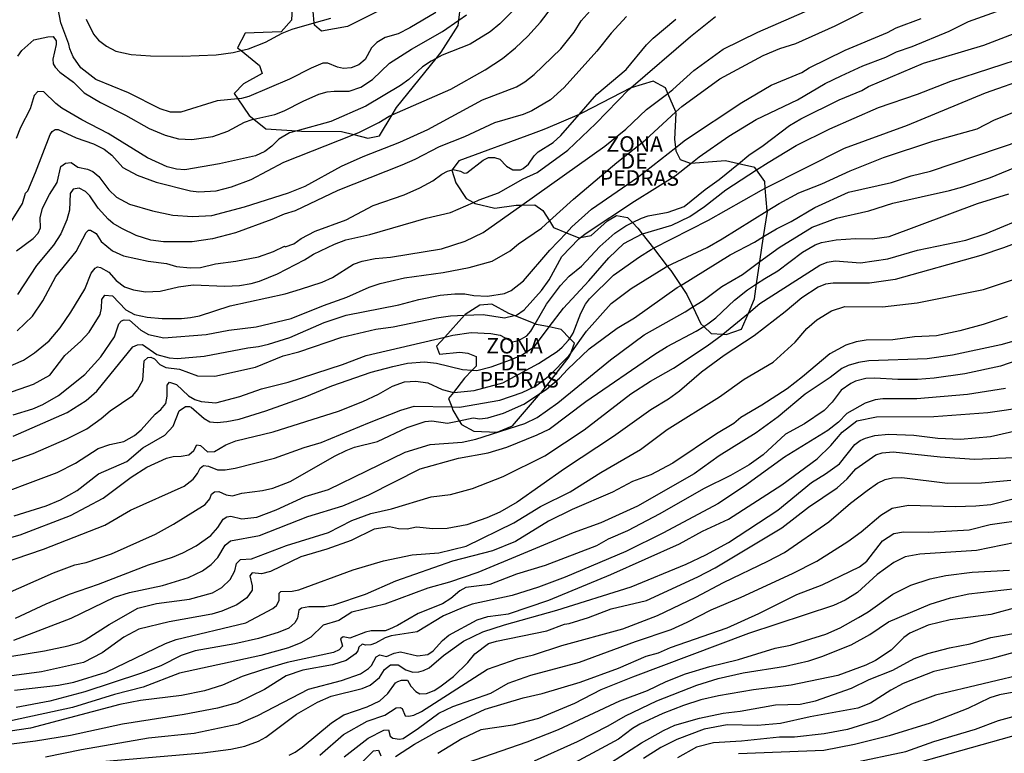
# Model space of a CAD drawing. Units: millimetres. Extents: x 178305 to 180723, y 1668731 to 1671509.
# Drawn here: x 179317 to 179476, y 1669013 to 1669132 of the extents above; entities that cross this region are included whole.
import ezdxf
from ezdxf.enums import TextEntityAlignment as Align

# ---------------------------------------------------------------- set-up
doc = ezdxf.new("R2010")
doc.units = ezdxf.units.MM
doc.header["$MEASUREMENT"] = 0
for name, color, linetype in [('IMAGEM', 7, 'Continuous'), ('V-AFLORAMENTO_ROCHOSO', 1, 'Continuous'), ('V-CURVA_DE_NIVEL', 4, 'Continuous'), ('V-CURVA_MESTRA', 1, 'Continuous'), ('V-TEXTO_DE_ALTIMETRIA', 2, 'Continuous')]:
    doc.layers.add(name, color=color, linetype=linetype)
picture_1 = doc.add_image_def('image1.jpg', size_in_pixel=(4028, 4629))

msp = doc.modelspace()

# ---------------------------------------------------------------- linework, layer by layer
at = {"layer": 'V-AFLORAMENTO_ROCHOSO'}
for points in [[(179360.72, 1669133.62), (179360.62, 1669131.54), (179358.93, 1669129.62), (179353.1, 1669129.4), (179351.9, 1669127.07), (179352.45, 1669126.62), (179352.45, 1669126.62), (179355.43, 1669124.18), (179355.84, 1669122.92), (179352.85, 1669121.25), (179351.36, 1669119.66), (179351.94, 1669118.81), (179351.94, 1669118.81), (179353.78, 1669116.12), (179354.51, 1669115.54), (179354.51, 1669115.54), (179356.45, 1669113.99), (179361.54, 1669113.65), (179361.54, 1669113.65), (179362.21, 1669113.61), (179368.7, 1669113.54), (179370.66, 1669113.04), (179370.66, 1669113.04), (179372.91, 1669112.46), (179374.81, 1669112.82), (179376.85, 1669116.23), (179376.85, 1669116.23), (179377.54, 1669117.4), (179383.97, 1669125.35), (179383.97, 1669125.35), (179384.79, 1669126.36), (179387.55, 1669130.65), (179387.65, 1669131.53), (179387.65, 1669131.53), (179387.91, 1669133.77)], [(179374.5, 1669132.95), (179369.67, 1669130.52), (179365.42, 1669129.75), (179364.29, 1669130.7), (179364.26, 1669131.09), (179364.26, 1669131.09), (179364.11, 1669132.95)]]:
    msp.add_lwpolyline(points, dxfattribs=at)
for points in [[(179421.31, 1669091.77), (179421.86, 1669091.07), (179423.47, 1669088.67), (179423.47, 1669088.67), (179424.44, 1669087.23), (179425.41, 1669085.2), (179425.41, 1669085.2), (179426.7, 1669082.49), (179427.19, 1669082.03), (179427.19, 1669082.03), (179428.39, 1669080.93), (179430.28, 1669080.79), (179430.28, 1669080.79), (179430.83, 1669080.75), (179433.31, 1669081.61), (179434.4, 1669084.19), (179434.4, 1669084.19), (179435.37, 1669086.51), (179435.73, 1669088.92), (179435.73, 1669088.92), (179436.26, 1669092.53), (179436.26, 1669092.53), (179436.86, 1669096.56), (179436.86, 1669096.56), (179437.47, 1669100.63), (179437.46, 1669100.71), (179437.46, 1669100.71), (179437.14, 1669104.37), (179437.14, 1669104.37), (179437.04, 1669105.48), (179435.74, 1669107.34), (179435.74, 1669107.34), (179435.46, 1669107.74), (179432.79, 1669108.33), (179432.79, 1669108.33), (179430.69, 1669108.8), (179425.1, 1669108.36), (179425.1, 1669108.36), (179425.04, 1669108.35), (179423.46, 1669108.94), (179422.74, 1669110.38), (179422.67, 1669110.95), (179422.67, 1669110.95), (179422.51, 1669112.32), (179422.76, 1669116.5), (179422.68, 1669116.69), (179422.68, 1669116.69), (179421.37, 1669119.7), (179421.37, 1669119.7), (179421, 1669120.57), (179419.05, 1669121.65), (179415.46, 1669120.59), (179415.42, 1669120.57), (179415.42, 1669120.57), (179407.62, 1669116.55), (179407.06, 1669116.31), (179407.06, 1669116.31), (179401.65, 1669113.99), (179400.91, 1669113.68), (179400.91, 1669113.68), (179399.65, 1669113.21), (179387.65, 1669108.82), (179386.58, 1669107.37), (179386.58, 1669107.37), (179386.52, 1669107.28), (179387.13, 1669105.23), (179388.8, 1669102.7), (179389.98, 1669102.09), (179389.98, 1669102.09), (179390.29, 1669101.93), (179393.43, 1669101.14), (179396.91, 1669101.63), (179397.81, 1669101.65), (179397.81, 1669101.65), (179399.92, 1669101.7), (179401.18, 1669100.8), (179402.27, 1669099.1), (179402.27, 1669099.1), (179402.95, 1669098.04), (179405.01, 1669097.18), (179405.01, 1669097.18), (179406.99, 1669096.35), (179407.26, 1669096.4), (179407.26, 1669096.4), (179409.03, 1669096.71), (179411.65, 1669099.11), (179413.09, 1669099.96), (179414.88, 1669099.67), (179415.67, 1669098.84), (179415.67, 1669098.84), (179416.55, 1669097.91), (179417.27, 1669096.99), (179417.27, 1669096.99), (179419.06, 1669094.67), (179419.06, 1669094.67), (179421.31, 1669091.77)], [(179390.41, 1669075.64), (179389.79, 1669074.99), (179389.79, 1669074.99), (179388.56, 1669073.7), (179386.76, 1669071.4), (179386.76, 1669071.4), (179385.98, 1669070.4), (179386.49, 1669069.05), (179386.49, 1669069.05), (179386.68, 1669068.53), (179387.7, 1669066.82), (179387.7, 1669066.82), (179388.08, 1669066.19), (179390.07, 1669065.1), (179393.84, 1669064.99), (179396.28, 1669065.98), (179400.85, 1669071.27), (179400.85, 1669071.27), (179400.87, 1669071.29), (179405.48, 1669077.11), (179405.71, 1669077.73), (179405.71, 1669077.73), (179406.3, 1669079.32), (179405.54, 1669080.11), (179405.54, 1669080.11), (179404.15, 1669081.56), (179402.23, 1669081.96), (179402.23, 1669081.96), (179400.17, 1669082.38), (179399.96, 1669082.46), (179399.96, 1669082.46), (179396.57, 1669083.8), (179396.57, 1669083.8), (179395.73, 1669084.13), (179395.73, 1669084.13), (179392.94, 1669085.64), (179391, 1669085.48), (179388.65, 1669083.99), (179388.52, 1669083.84), (179388.52, 1669083.84), (179385.35, 1669080.31), (179385.35, 1669080.31), (179384.04, 1669078.85), (179384.51, 1669077.56), (179387.81, 1669077.88), (179389.08, 1669077.74), (179390.41, 1669077.18), (179390.41, 1669075.64)]]:
    msp.add_lwpolyline(points, close=True, dxfattribs=at)
at = {"layer": 'V-CURVA_DE_NIVEL'}
for points in [[(179312.26, 1669059.22), (179318.85, 1669061.53), (179324.29, 1669063.89), (179327.53, 1669065.51), (179329.85, 1669067.16), (179331.28, 1669068.4), (179334.98, 1669070.88), (179335.71, 1669071.81), (179336.6, 1669073.39), (179336.82, 1669076.47), (179337.4, 1669077.02), (179337.89, 1669077.06), (179338.47, 1669076.81), (179339.32, 1669075.87), (179340.29, 1669075.39), (179342.51, 1669075.12), (179345.42, 1669074.05), (179348.24, 1669074), (179354.79, 1669075.48), (179359.24, 1669077.28), (179361.76, 1669077.92), (179368.71, 1669080.29), (179374.21, 1669081.6), (179377.03, 1669081.98), (179384.03, 1669083.44), (179386.28, 1669083.76), (179388.52, 1669083.84), (179391.54, 1669083.95), (179395, 1669083.44), (179396.57, 1669083.8), (179396.97, 1669083.89), (179398.19, 1669084.74), (179400.99, 1669087.87), (179402.21, 1669089.6), (179404.26, 1669093.34), (179407, 1669096.19), (179407.26, 1669096.4), (179408.18, 1669097.13), (179416.01, 1669102.29), (179422.6, 1669106.35), (179425.1, 1669108.36), (179426.47, 1669109.45), (179431.26, 1669112.81), (179435.64, 1669115.46), (179442.32, 1669118.67), (179446.79, 1669121.28), (179449.37, 1669122.54), (179452.88, 1669124.15), (179456.61, 1669125.56), (179458.36, 1669126.43), (179460.86, 1669127.29), (179466.83, 1669129.75), (179469.99, 1669131.31), (179479.79, 1669134.86)], [(179315.64, 1669067.78), (179318.81, 1669068.74), (179320.44, 1669069.41), (179322.96, 1669070.9), (179327.22, 1669074.26), (179329.82, 1669077.15), (179331.98, 1669080.36), (179332.71, 1669082.46), (179333.14, 1669082.97), (179333.59, 1669083.12), (179334.43, 1669083.07), (179336.26, 1669081.43), (179337.51, 1669080.76), (179339.99, 1669080.21), (179346.79, 1669080.72), (179350.47, 1669081.43), (179354.87, 1669081.98), (179360.56, 1669083.31), (179365.78, 1669085.45), (179369.55, 1669086.75), (179373.14, 1669088.4), (179374.94, 1669088.96), (179378.83, 1669089.9), (179385.08, 1669090.77), (179389.31, 1669091.59), (179392.99, 1669092.57), (179395.9, 1669094.28), (179397.27, 1669095.4), (179401.01, 1669097.94), (179402.27, 1669099.1), (179406.14, 1669102.63), (179413.14, 1669108.53), (179417.72, 1669112.16), (179422.68, 1669116.69), (179423.68, 1669117.6), (179429.8, 1669122.05), (179436.8, 1669125.79), (179439.49, 1669126.92), (179442.06, 1669127.74), (179448.44, 1669130.6), (179456.15, 1669134.46)], [(179383.9, 1669132.78), (179379.69, 1669130.28), (179377.85, 1669129.34), (179375.75, 1669128.7), (179374.38, 1669127.89), (179373.52, 1669127.04), (179372.52, 1669125.15), (179371.47, 1669124.29), (179370.23, 1669123.82), (179368.99, 1669123.74), (179368.05, 1669123.91), (179366.49, 1669124.59), (179365.66, 1669124.55), (179363.75, 1669123.76), (179360.26, 1669121.98), (179353.72, 1669119.18), (179352.52, 1669118.86), (179351.94, 1669118.81), (179348.59, 1669118.5), (179342.72, 1669116.68), (179341.06, 1669116.68), (179339.39, 1669117.21), (179334.25, 1669119.8), (179328.99, 1669121.96), (179326.55, 1669123.82), (179325.31, 1669125.62), (179324.77, 1669126.91), (179324.63, 1669127.63), (179323.34, 1669131.1), (179322.66, 1669134.78)], [(179396.58, 1669133.22), (179394.28, 1669130.95), (179392.69, 1669129.62), (179389.48, 1669127.63), (179384.93, 1669125.88), (179383.97, 1669125.35), (179383.15, 1669124.89), (179381.74, 1669123.97), (179379.56, 1669121.96), (179378.21, 1669120.98), (179372.63, 1669117.62), (179366.94, 1669115.14), (179361.54, 1669113.65), (179360.26, 1669113.3), (179358.53, 1669112.3), (179357.44, 1669111.16), (179356.29, 1669110.28), (179354.79, 1669109.58), (179348.97, 1669108.29), (179343.37, 1669107.35), (179342.04, 1669107.44), (179340.54, 1669107.82), (179337.33, 1669109.26), (179331, 1669113.23), (179326.72, 1669115.4), (179323.52, 1669117.32), (179322.55, 1669118.05), (179320.6, 1669119.97), (179319.62, 1669120), (179319.04, 1669119.33), (179318.36, 1669117.2), (179316.84, 1669114.2), (179316.13, 1669112.38)], [(179316.15, 1669094.24), (179318.89, 1669096.25), (179319.66, 1669097.09), (179320.05, 1669097.99), (179320.01, 1669099.61), (179320.39, 1669101.15), (179321.5, 1669103.38), (179322.72, 1669105.3), (179323.34, 1669107.87), (179324.07, 1669108.42), (179325.03, 1669108.51), (179326.08, 1669107.76), (179327.67, 1669107.44), (179328.52, 1669107.05), (179329.48, 1669106.26), (179331.08, 1669104.1), (179332.31, 1669102.92), (179334.43, 1669101.81), (179338.15, 1669100.7), (179341.44, 1669100.01), (179344.61, 1669099.8), (179347.73, 1669099.99), (179353.03, 1669101.38), (179360.09, 1669103.65), (179362.79, 1669104.72), (179368.67, 1669107.95), (179372.2, 1669109.51), (179378.1, 1669111.8), (179382.64, 1669113.88), (179391.47, 1669118.67), (179396.97, 1669120.76), (179398.32, 1669121.58), (179399.81, 1669122.77), (179404.09, 1669126.9), (179406.25, 1669129.6), (179407.38, 1669131.4), (179409.33, 1669133.58)], [(179313.16, 1669074.8), (179317.31, 1669076.61), (179319.09, 1669077.77), (179321.46, 1669079.74), (179323.23, 1669081.82), (179324.97, 1669084.34), (179327.24, 1669088.06), (179328.24, 1669090.67), (179328.86, 1669091.46), (179329.25, 1669091.65), (179329.76, 1669091.54), (179331.11, 1669090.8), (179332.26, 1669089.49), (179333.61, 1669088.44), (179335.07, 1669087.95), (179337.03, 1669087.65), (179339.39, 1669087.76), (179342.34, 1669088.46), (179344.74, 1669088.76), (179349.83, 1669088.55), (179352.22, 1669088.64), (179354.06, 1669088.96), (179355.43, 1669089.34), (179358.34, 1669090.52), (179362.68, 1669092.81), (179364.13, 1669093.73), (179367.54, 1669095.33), (179369.38, 1669096.02), (179373.23, 1669096.89), (179382.34, 1669099.54), (179386.28, 1669100.44), (179389.98, 1669102.09), (179390.94, 1669102.52), (179394.06, 1669103.61), (179398.04, 1669105.88), (179400.26, 1669106.9), (179405.23, 1669110.52), (179409.78, 1669114.84), (179415.11, 1669120.3), (179415.42, 1669120.57), (179425.05, 1669128.89), (179429.12, 1669132.1)], [(179315.64, 1669064.34), (179324.37, 1669068.14), (179327.45, 1669070.09), (179329.16, 1669071.59), (179334.98, 1669078.73), (179335.73, 1669079.08), (179336.54, 1669079.12), (179338.87, 1669077.51), (179340.84, 1669076.98), (179342.21, 1669076.87), (179346.49, 1669077.26), (179353.55, 1669078.6), (179355.26, 1669078.78), (179356.86, 1669079.18), (179360.31, 1669080.25), (179365.87, 1669082.67), (179369.42, 1669083.87), (179377.93, 1669085.55), (179381.18, 1669086.39), (179384.61, 1669087.08), (179387, 1669087.31), (179388.59, 1669087.31), (179390.08, 1669087.05), (179392.26, 1669086.92), (179395, 1669087.35), (179396.07, 1669087.87), (179398.08, 1669089.43), (179402.34, 1669094.35), (179405.01, 1669097.18), (179405.89, 1669098.12), (179409.07, 1669100.98), (179416.52, 1669106.13), (179422.67, 1669110.95), (179424.26, 1669112.19), (179433.33, 1669118.2), (179438.1, 1669121), (179443.05, 1669123.09), (179444.2, 1669123.84), (179450.02, 1669126.67), (179456.86, 1669129.53), (179458.28, 1669130.3), (179462.3, 1669131.8)], [(179316.29, 1669081.32), (179318.74, 1669083.7), (179320.43, 1669086.18), (179322.51, 1669090.12), (179325.8, 1669094.14), (179327.41, 1669097.22), (179327.79, 1669097.6), (179328.11, 1669097.58), (179329.03, 1669097.04), (179329.84, 1669095.76), (179331.69, 1669094.28), (179333.44, 1669093.43), (179337.42, 1669092.57), (179340.41, 1669092.19), (179342, 1669091.72), (179344.22, 1669091.5), (179345.89, 1669091.54), (179348.33, 1669092.17), (179351.62, 1669092.57), (179355.26, 1669093.3), (179357.7, 1669094.15), (179359.45, 1669095.01), (179359.55, 1669094.92), (179360.97, 1669095.37), (179362.15, 1669096.27), (179364.41, 1669097.45), (179369.42, 1669099.29), (179373.78, 1669101.58), (179378.79, 1669103.33), (179381.33, 1669104.42), (179383.45, 1669105.56), (179384.86, 1669106.63), (179385.8, 1669107.14), (179386.58, 1669107.37), (179386.7, 1669107.4), (179387.9, 1669107.12), (179388.5, 1669106.82), (179388.93, 1669106.84), (179391.55, 1669108.92), (179392.44, 1669109.34), (179393.38, 1669109.34), (179394.23, 1669109.09), (179395.32, 1669107.95), (179396.37, 1669107.37), (179397.57, 1669107.37), (179398.04, 1669107.54), (179398.89, 1669108.25), (179399.79, 1669109.58), (179400.45, 1669110.27), (179402.87, 1669111.78), (179404.11, 1669112.91), (179407.06, 1669116.31), (179409.91, 1669119.59), (179414.68, 1669123.57), (179417.93, 1669127.53), (179419.02, 1669128.62), (179422.68, 1669131.7)], [(179414.74, 1669132.13), (179412.24, 1669129.43), (179409.95, 1669126.54), (179404.67, 1669120.62), (179402.45, 1669118.67), (179399.45, 1669116.87), (179398, 1669116.27), (179393.38, 1669114.95), (179388.54, 1669112.68), (179384.43, 1669111.08), (179380.54, 1669109.04), (179378.4, 1669108.1), (179368.09, 1669104.02), (179361.21, 1669100.72), (179359.41, 1669100.19), (179357.4, 1669099.31), (179351.54, 1669097.17), (179347.82, 1669096.19), (179344.56, 1669095.74), (179339.94, 1669095.69), (179337.89, 1669095.97), (179335.49, 1669096.76), (179333.18, 1669097.85), (179331.77, 1669098.69), (179330.98, 1669099.35), (179329.37, 1669101.15), (179328.01, 1669103.16), (179327.34, 1669103.87), (179326.3, 1669104.38), (179325.35, 1669104.23), (179324.82, 1669103.51), (179324.71, 1669100.85), (179324.33, 1669099.27), (179323.34, 1669097), (179322.14, 1669095.16), (179319.4, 1669091.87), (179316.31, 1669087.18)], [(179316.37, 1669125.71), (179317.05, 1669126.61), (179318.96, 1669128.34), (179321.21, 1669128.85), (179322.1, 1669128.87), (179322.57, 1669128.19), (179322.59, 1669127.59), (179322.04, 1669125.24), (179322.1, 1669124.49), (179322.42, 1669123.91), (179323.19, 1669123.1), (179325.36, 1669121.53), (179327.11, 1669119.8), (179329.72, 1669118.22), (179333.78, 1669116.19), (179337.63, 1669114), (179340.2, 1669112.93), (179342.34, 1669112.36), (179344.52, 1669112.23), (179347.9, 1669112.74), (179350.3, 1669113.58), (179352.99, 1669115.05), (179354.25, 1669115.48), (179354.51, 1669115.54), (179357.91, 1669116.29), (179359.41, 1669116.85), (179362.49, 1669118.45), (179365.01, 1669119.55), (179366.34, 1669119.93), (179367.49, 1669120.06), (179369.93, 1669120.06), (179371.82, 1669120.72), (179373.68, 1669121.94), (179376.43, 1669124.6), (179379.96, 1669126.82), (179385.01, 1669129.68), (179387.65, 1669131.53), (179388.89, 1669132.4)], [(179327.45, 1669131.66), (179328.6, 1669129.28), (179329.44, 1669128.29), (179330.74, 1669127.31), (179332.2, 1669126.5), (179334.72, 1669125.96), (179337.8, 1669125.75), (179342.94, 1669125.71), (179348.41, 1669125.92), (179351.15, 1669126.31), (179352.45, 1669126.62), (179353.63, 1669126.9), (179356.39, 1669127.99), (179359.11, 1669129.43), (179360.69, 1669130.07), (179364.26, 1669131.09), (179366.98, 1669131.87)], [(179310.38, 1669053.83), (179322.75, 1669058.47), (179325.7, 1669059.95), (179329.37, 1669062.35), (179331.26, 1669062.99), (179333.53, 1669063.46), (179335.26, 1669064.42), (179336.31, 1669065.32), (179338.55, 1669067.89), (179339.47, 1669068.61), (179340.3, 1669069.58), (179340.54, 1669070.78), (179340.54, 1669072.58), (179340.9, 1669073.02), (179342.04, 1669072.64), (179343.96, 1669070.84), (179344.97, 1669070.24), (179346.02, 1669069.9), (179348.37, 1669069.73), (179352.26, 1669070.75), (179355.73, 1669071.97), (179360.05, 1669073.04), (179368.82, 1669075.91), (179372.67, 1669077.34), (179385.35, 1669080.31), (179386.66, 1669080.62), (179389.61, 1669081.04), (179392.82, 1669080.93), (179394.32, 1669080.62), (179396.31, 1669079.57), (179397.27, 1669079.78), (179398.62, 1669080.55), (179399.26, 1669081.26), (179399.96, 1669082.46), (179401.78, 1669085.62), (179404.05, 1669088.68), (179405.46, 1669090.14), (179407.43, 1669091.78), (179410.4, 1669094.97), (179412.84, 1669097.11), (179414.59, 1669098.31), (179415.67, 1669098.84), (179417.12, 1669099.54), (179418.23, 1669099.89), (179421.44, 1669100.49), (179424.05, 1669101.43), (179427.4, 1669104.17), (179429.7, 1669105.79), (179432.79, 1669108.33), (179434.49, 1669109.73), (179436.8, 1669111.27), (179441.03, 1669114.48), (179442.87, 1669115.59), (179449.08, 1669118.63), (179452.71, 1669120.16), (179453.8, 1669120.83), (179462.68, 1669124.57), (179472.44, 1669127.5), (179479.45, 1669130.18)], [(179313.91, 1669047.55), (179316.76, 1669048.4), (179324.88, 1669051.5), (179330.17, 1669054.32), (179334.72, 1669057.69), (179337.24, 1669059.33), (179340.41, 1669060.78), (179341.48, 1669061.06), (179342.77, 1669061.08), (179343.99, 1669061.3), (179344.82, 1669062), (179345.33, 1669062.93), (179345.91, 1669062.82), (179347.05, 1669061.81), (179348.16, 1669061.85), (179349.97, 1669062.9), (179351.62, 1669063.55), (179357.66, 1669065), (179368.18, 1669068.38), (179372.11, 1669069.9), (179374.68, 1669071.1), (179376.9, 1669072.4), (179378.83, 1669073.09), (179380.67, 1669073.21), (179382.64, 1669072.93), (179384.95, 1669071.87), (179386.76, 1669071.4), (179386.87, 1669071.37), (179390.13, 1669071.69), (179394.75, 1669072.91), (179400.48, 1669076.04), (179403.52, 1669078.01), (179404.35, 1669078.71), (179405.35, 1669079.81), (179405.54, 1669080.11), (179406.1, 1669080.96), (179407.36, 1669084.21), (179408.09, 1669085.67), (179408.73, 1669086.48), (179412.63, 1669090.33), (179416.8, 1669093.28), (179418.72, 1669094.5), (179419.06, 1669094.67), (179427.99, 1669099.2), (179436.52, 1669104.06), (179437.14, 1669104.37), (179449.95, 1669110.86), (179460.12, 1669114.58), (179472.71, 1669119.8), (179479.75, 1669122.26)], [(179311.32, 1669042.93), (179320.56, 1669046.07), (179330.45, 1669049.94), (179334.57, 1669052.36), (179343.28, 1669056.25), (179344.73, 1669057.39), (179345.44, 1669058.29), (179345.84, 1669059.14), (179346.4, 1669059.59), (179347.17, 1669059.46), (179348.63, 1669058.86), (179349.87, 1669058.86), (179351.49, 1669059.14), (179357.83, 1669060.76), (179362.66, 1669062.48), (179365.4, 1669063.29), (179373.18, 1669066.54), (179378.28, 1669068.51), (179380.41, 1669069.17), (179386.49, 1669069.05), (179387.73, 1669069.02), (179394.28, 1669070.11), (179397.85, 1669071.35), (179400.01, 1669072.38), (179402.28, 1669074.13), (179405.4, 1669077.3), (179405.71, 1669077.73), (179408.28, 1669081.3), (179412.26, 1669085.75), (179415.47, 1669088.19), (179421.1, 1669091.67), (179421.31, 1669091.77), (179427.73, 1669094.82), (179430.17, 1669096.19), (179437.46, 1669100.71), (179439.38, 1669101.9), (179442.53, 1669103.65), (179446.29, 1669105.08), (179450.87, 1669107.16), (179456.26, 1669109.34), (179464.22, 1669111.95), (179471.34, 1669113.98), (179474.19, 1669115.4), (179477.31, 1669116.64)], [(179310.9, 1669037.28), (179322.14, 1669042.24), (179325.61, 1669043.52), (179327.45, 1669043.91), (179331.52, 1669045.32), (179338.62, 1669048.51), (179341.53, 1669050.11), (179346.66, 1669053.26), (179347.43, 1669054.18), (179347.68, 1669054.95), (179348.15, 1669055.35), (179348.84, 1669055.39), (179350.04, 1669054.84), (179351.07, 1669054.67), (179352.56, 1669055.1), (179355.9, 1669055.55), (179357.57, 1669055.93), (179360.39, 1669057), (179367.66, 1669061.15), (179369.42, 1669062.01), (179370.77, 1669062.52), (179374.47, 1669063.46), (179379.26, 1669065.7), (179382.21, 1669066.67), (179383.28, 1669066.8), (179385.8, 1669066.43), (179387.7, 1669066.82), (179389.95, 1669067.29), (179391.02, 1669067.12), (179392.31, 1669067.29), (179394.83, 1669068.01), (179398.13, 1669069.47), (179400.85, 1669071.27), (179401.76, 1669071.87), (179403.9, 1669073.71), (179405.16, 1669075.1), (179408.71, 1669078.44), (179413.22, 1669081.77), (179416.01, 1669083.42), (179422.9, 1669088.32), (179423.47, 1669088.67), (179431.49, 1669093.6), (179435.39, 1669095.67), (179436.86, 1669096.56), (179438.94, 1669097.81), (179441.33, 1669098.99), (179445.12, 1669101.26), (179450.57, 1669103.76), (179457.51, 1669105.32), (179460.71, 1669106.35), (179463.84, 1669107.12), (179478.64, 1669112.16)], [(179315.99, 1669034.93), (179320.97, 1669037.24), (179324.76, 1669038.78), (179329.42, 1669040.4), (179337.48, 1669043.52), (179341.4, 1669044.76), (179343.02, 1669045.47), (179345.21, 1669046.58), (179347.56, 1669048.27), (179348.71, 1669049.54), (179349.54, 1669050.89), (179350.17, 1669051.27), (179350.81, 1669051.37), (179352.56, 1669050.95), (179355, 1669051.24), (179358.13, 1669052.44), (179362.83, 1669054.56), (179366.55, 1669055.72), (179378.94, 1669061.73), (179383.02, 1669062.95), (179388.16, 1669063.35), (179390.38, 1669063.82), (179398.3, 1669066.39), (179400.26, 1669067.33), (179403.6, 1669069.68), (179412.15, 1669076.66), (179417.55, 1669080.7), (179424.18, 1669084.42), (179425.41, 1669085.2), (179427.09, 1669086.26), (179430.13, 1669088.51), (179433.46, 1669090.45), (179436.26, 1669092.53), (179439.36, 1669094.82), (179444.69, 1669098.09), (179448.65, 1669099.54), (179453.87, 1669100.7), (179457.76, 1669101.96), (179466.87, 1669103.99), (179469.06, 1669104.59), (179473.51, 1669106.13), (179478.34, 1669108.1)], [(179312.39, 1669028.27), (179320.69, 1669029.64), (179324.54, 1669030.43), (179326.38, 1669030.97), (179327.26, 1669031.39), (179331.13, 1669033.92), (179335.79, 1669036.53), (179338.79, 1669037.26), (179344.14, 1669037.98), (179347.82, 1669039.01), (179349.36, 1669039.89), (179350.68, 1669041.17), (179351.45, 1669042.54), (179351.71, 1669043.74), (179352.37, 1669044.4), (179354.15, 1669044.49), (179359.81, 1669046.67), (179366.55, 1669048.76), (179370.32, 1669050.69), (179373.44, 1669051.82), (179376.78, 1669052.57), (179383.15, 1669054.54), (179386.28, 1669054.88), (179389.83, 1669055.89), (179394.79, 1669057.81), (179401.51, 1669061.15), (179407.88, 1669065.36), (179415.41, 1669071.16), (179418.57, 1669073.19), (179422.3, 1669075.29), (179427.75, 1669078.92), (179430.15, 1669080.68), (179430.28, 1669080.79), (179434.4, 1669084.19), (179436.28, 1669085.75), (179445.93, 1669091.93), (179447.15, 1669092.44), (179448.44, 1669092.66), (179452.5, 1669092.34), (179456.95, 1669092.96), (179461.74, 1669094.39), (179469.53, 1669095.97), (179472.82, 1669097.04), (179480.09, 1669100.08)], [(179482.36, 1669097.3), (179475.64, 1669094.73), (179471.97, 1669093.49), (179458.1, 1669089.62), (179453.95, 1669089.06), (179448.09, 1669089.06), (179446.85, 1669088.87), (179445.66, 1669088.4), (179443.04, 1669086.69), (179440.35, 1669084.4), (179435.34, 1669080.55), (179430.47, 1669077.34), (179426.83, 1669074.65), (179423.26, 1669071.59), (179421.48, 1669070.32), (179418.66, 1669068.57), (179412.63, 1669064.27), (179404.71, 1669059.03), (179397.05, 1669053.66), (179394.28, 1669052.06), (179392.18, 1669051.14), (179388.93, 1669050), (179385.72, 1669049.38), (179383.41, 1669049.36), (179380.8, 1669049.64), (179379.26, 1669049.3), (179377.89, 1669049.36), (179376.44, 1669049.66), (179373.97, 1669049.28), (179370.23, 1669047.44), (179366.3, 1669046.07), (179362.1, 1669044.83), (179357.18, 1669042.47), (179355.73, 1669042.07), (179354.25, 1669042.24), (179353.86, 1669041.77), (179354.25, 1669040.14), (179354.27, 1669039.42), (179353.37, 1669038.18), (179351.75, 1669037.06), (179349.36, 1669036.04), (179347.73, 1669035.54), (179340.84, 1669034.3), (179335.94, 1669033.15), (179333.5, 1669031.85), (179330.02, 1669029.34), (179326.98, 1669027.76), (179320.22, 1669026.24), (179308.5, 1669024.7)], [(179315.86, 1669023.27), (179322.96, 1669024.12), (179325.44, 1669024.59), (179330.66, 1669026.2), (179340.24, 1669030.82), (179341.99, 1669031.48), (179353.21, 1669034.18), (179357.61, 1669036.49), (179358.19, 1669036.94), (179358.59, 1669037.79), (179358.59, 1669038.95), (179358.87, 1669039.22), (179360.69, 1669039.27), (179361.76, 1669039.52), (179370.57, 1669042.73), (179375.45, 1669044.19), (179380.07, 1669045.13), (179384.39, 1669045.47), (179388.8, 1669046.54), (179396.5, 1669050.33), (179400.84, 1669052.98), (179405.61, 1669055.33), (179410.57, 1669058.45), (179416.97, 1669062.17), (179421.31, 1669065.41), (179429.76, 1669070.69), (179433.7, 1669073.51), (179438.4, 1669076.27), (179441.98, 1669079.48), (179443.83, 1669081.69), (179445.48, 1669083.1), (179447.84, 1669084.59), (179449.98, 1669085.24), (179456.05, 1669085.21), (179461.66, 1669085.85), (179472.39, 1669088.02), (179478.85, 1669090.16)], [(179476.2, 1669083.67), (179472.31, 1669082.35), (179468.59, 1669081.36), (179464.82, 1669080.55), (179461.23, 1669080.34), (179457.72, 1669079.87), (179453.44, 1669079.82), (179451.82, 1669079.57), (179450.15, 1669079.03), (179447.58, 1669077.64), (179443.17, 1669073.88), (179440.65, 1669071.99), (179436.59, 1669069.3), (179433.21, 1669067.33), (179432.05, 1669066.39), (179429.24, 1669064.68), (179422.21, 1669059.97), (179418.66, 1669058.05), (179415.69, 1669057), (179412.46, 1669055.27), (179405.95, 1669052.49), (179402.1, 1669050.58), (179396.76, 1669047.29), (179393.08, 1669045.81), (179386.63, 1669044.12), (179377.42, 1669040.87), (179372.5, 1669038.75), (179367.41, 1669037), (179365.95, 1669036.74), (179363.39, 1669036.74), (179362.23, 1669036.55), (179361.78, 1669036.23), (179361.55, 1669034.92), (179361.16, 1669034.16), (179360.18, 1669033.32), (179358.47, 1669032.61), (179355.26, 1669031.65), (179351.45, 1669030.75), (179345.03, 1669029.64), (179342.76, 1669028.87), (179339.47, 1669027.2), (179336.22, 1669025.98), (179327.24, 1669023.03), (179321.55, 1669021.51), (179316.11, 1669020.49)], [(179478.08, 1669076.64), (179475.13, 1669075.61), (179469.4, 1669074.37), (179464.44, 1669073.7), (179461.7, 1669073.49), (179458.57, 1669073.47), (179454.85, 1669073.7), (179453.36, 1669073.64), (179451.73, 1669073.21), (179450.96, 1669072.85), (179449.42, 1669071.74), (179447.92, 1669069.81), (179446.64, 1669068.49), (179443.47, 1669066.3), (179440.41, 1669064.66), (179436.78, 1669061.3), (179434.53, 1669059.7), (179431.54, 1669057.98), (179427.17, 1669055.83), (179420.12, 1669051.78), (179414.9, 1669049.04), (179411.77, 1669047.67), (179409.85, 1669046.62), (179401.57, 1669043.4), (179396.97, 1669042.05), (179392.65, 1669040.34), (179388.76, 1669039.85), (179387.81, 1669039.35), (179386.32, 1669038.07), (179384.99, 1669037.21), (179381.06, 1669035.67), (179377.72, 1669033.73), (179376.44, 1669033.15), (179375.71, 1669032.89), (179373.48, 1669032.85), (179372.56, 1669032.68), (179370.02, 1669031.69), (179368.95, 1669031.89), (179368.54, 1669031.57), (179368.82, 1669030.39), (179368.28, 1669029.79), (179367.41, 1669029.36), (179359.9, 1669027.74), (179356.07, 1669026.65), (179352.65, 1669025.47), (179349.44, 1669024.12), (179346.53, 1669023.2), (179342.85, 1669022.43), (179336.22, 1669021.62), (179332.88, 1669020.96), (179318.42, 1669017.15), (179312.18, 1669016.23)], [(179475.94, 1669072.02), (179469.78, 1669071.03), (179461.61, 1669070.35), (179456.14, 1669070.35), (179454.9, 1669070.2), (179453.27, 1669069.64), (179450.29, 1669068), (179448.95, 1669066.58), (179447.22, 1669065.21), (179440.22, 1669060.94), (179433.76, 1669056.23), (179429.48, 1669053.38), (179420.71, 1669048.72), (179414.62, 1669045.68), (179404.8, 1669041.53), (179400.52, 1669039.93), (179396.24, 1669038.6), (179389.78, 1669037.19), (179388.33, 1669036.66), (179385.18, 1669035.31), (179380.88, 1669032.7), (179376.69, 1669032.04), (179375.73, 1669031.74), (179374.17, 1669030.86), (179373.44, 1669030.62), (179372.59, 1669030.54), (179372, 1669030.69), (179371.47, 1669030.22), (179371.34, 1669029.62), (179370.96, 1669029.13), (179369.42, 1669028.06), (179367.2, 1669027.4), (179362.45, 1669026.5), (179359.75, 1669025.58), (179356.24, 1669023.37), (179351.81, 1669021.23), (179348.63, 1669020.4), (179343.24, 1669019.35), (179333.31, 1669017.77), (179324.88, 1669015.97), (179319.24, 1669015.05), (179309.36, 1669013.79)], [(179320.86, 1669012.53), (179326.68, 1669013.71), (179337.51, 1669015.61), (179344.86, 1669016.34), (179352.05, 1669017.83), (179355.17, 1669019.18), (179363.32, 1669023.46), (179368.69, 1669024.85), (179371.77, 1669025.92), (179373.03, 1669026.8), (179373.5, 1669027.27), (179374.27, 1669028.66), (179374.85, 1669029), (179375.97, 1669028.72), (179377.16, 1669029.28), (179378.19, 1669029.47), (179380.93, 1669028.83), (179382.64, 1669029.06), (179383.51, 1669029.66), (179384.97, 1669031.31), (179386.04, 1669032.16), (179390.57, 1669034.65), (179392.31, 1669035.16), (179395.64, 1669035.61), (179402.19, 1669037.81), (179412.16, 1669041.96), (179423.28, 1669046.94), (179427, 1669048.96), (179431.22, 1669050.9), (179439.81, 1669056.44), (179445.52, 1669060.66), (179447.71, 1669062.82), (179449.57, 1669064.98), (179451.94, 1669066.78), (179455.11, 1669067.46), (179464.39, 1669067.5), (179473.08, 1669068.12), (179479.45, 1669069.08)], [(179327.49, 1669011.57), (179346.28, 1669013.15), (179350.81, 1669013.75), (179353.08, 1669014.22), (179355.26, 1669015.03), (179356.46, 1669015.69), (179361.42, 1669019.42), (179364.78, 1669021.32), (179367.02, 1669022.3), (179372.03, 1669023.57), (179373.31, 1669024.12), (179374.79, 1669025.34), (179375.6, 1669026.63), (179376.58, 1669027.4), (179377.84, 1669027.37), (179379.09, 1669026.56), (179380.2, 1669026.22), (179381.18, 1669026.24), (179381.95, 1669026.47), (179382.85, 1669026.9), (179385.14, 1669028.91), (179388.41, 1669031.18), (179391.53, 1669032.7), (179395, 1669033.86), (179403.47, 1669036.19), (179415.49, 1669039.99), (179424.35, 1669043.65), (179427.52, 1669045.13), (179431.2, 1669047.14), (179439.15, 1669052.36), (179444.59, 1669056.85), (179446.85, 1669058.22), (179449.12, 1669059.84), (179451.62, 1669062.97), (179452.45, 1669063.61), (179453.33, 1669064.02), (179454.81, 1669064.42), (179457.03, 1669064.62), (179461.14, 1669064.46), (179464.99, 1669063.99), (179468.67, 1669063.85), (179473.51, 1669064.29), (179479.67, 1669065.64)], [(179365.18, 1669012.78), (179368.99, 1669016.12), (179372.8, 1669018.26), (179375.67, 1669019.27), (179377.52, 1669020.42), (179378.15, 1669020.49), (179378.49, 1669020.32), (179378.98, 1669019.16), (179379.55, 1669019.07), (179380.37, 1669019.27), (179381.61, 1669019.84), (179392.28, 1669026.67), (179397.2, 1669028.4), (179399.71, 1669029), (179404.29, 1669030.52), (179414.1, 1669033.21), (179419.73, 1669035.37), (179425.93, 1669038.32), (179430.36, 1669040.7), (179437.53, 1669044.1), (179440.22, 1669045.55), (179447.41, 1669050.47), (179450.93, 1669053.51), (179453.61, 1669055.52), (179455.28, 1669056.72), (179456.52, 1669057.32), (179457.68, 1669057.6), (179459.22, 1669057.64), (179466.57, 1669056.74), (179472.09, 1669056.76), (179476.8, 1669057.21)], [(179369.12, 1669012.53), (179372.99, 1669015.53), (179375.51, 1669016.83), (179376.26, 1669016.89), (179376.54, 1669015.87), (179376.99, 1669015.52), (179378.06, 1669015.39), (179378.62, 1669015.5), (179381.14, 1669017.13), (179384.41, 1669019.55), (179386.68, 1669020.62), (179392.78, 1669022.82), (179395.6, 1669024.44), (179399.28, 1669025.73), (179407.15, 1669027.8), (179416.18, 1669031.16), (179421.91, 1669033.11), (179424.52, 1669034.26), (179428.39, 1669036.27), (179433.25, 1669038.3), (179441.51, 1669042.11), (179445.44, 1669044.14), (179450.49, 1669047.31), (179452.63, 1669048.85), (179455.81, 1669051.55), (179457.65, 1669052.68), (179460.29, 1669053.17), (179467.82, 1669052.94), (179471.15, 1669053.04), (179473.57, 1669053.3), (179477.18, 1669054.22)], [(179377.38, 1669012.59), (179380.45, 1669014.56), (179384.13, 1669016.62), (179391.88, 1669020.19), (179398.04, 1669022.07), (179401.08, 1669022.75), (179407.24, 1669024.59), (179413.44, 1669026.86), (179417.89, 1669028.76), (179419.86, 1669029.34), (179421.83, 1669030.2), (179430.98, 1669033.36), (179436.07, 1669035.65), (179442.23, 1669038.73), (179446.32, 1669040.29), (179452.37, 1669043.22), (179453.53, 1669044.12), (179456.05, 1669047.4), (179457.91, 1669048.57), (179459.47, 1669048.87), (179463.49, 1669048.81), (179470.08, 1669049.21), (179473.46, 1669050.05), (179479.54, 1669050.93)], [(179477.57, 1669047.12), (179471.28, 1669045.85), (179462.08, 1669045.24), (179459.73, 1669044.85), (179457.89, 1669043.91), (179455.19, 1669041.96), (179452.05, 1669039.09), (179450.06, 1669037.85), (179448.14, 1669036.98), (179434.44, 1669032.44), (179415.67, 1669025.41), (179410.57, 1669023.35), (179406.34, 1669021.15), (179400.48, 1669018.73), (179396.37, 1669017.62), (179391.2, 1669016.87), (179388.09, 1669015.4), (179384.22, 1669013.06)], [(179399.84, 1669011.89), (179406.81, 1669014.99), (179411.73, 1669017.51), (179414.55, 1669019.16), (179419.64, 1669021.58), (179426.08, 1669024.12), (179429.52, 1669025.19), (179433.55, 1669026.09), (179440.39, 1669027.14), (179444.16, 1669028.04), (179446.25, 1669028.72), (179451, 1669030.6), (179454.04, 1669032.29), (179457.03, 1669034.31), (179463.79, 1669037.19), (179467.05, 1669038.2), (179470, 1669038.84), (179477.57, 1669039.72)], [(179477.95, 1669036.72), (179473.55, 1669035.52), (179466.98, 1669034.63), (179463.45, 1669033.81), (179460.5, 1669032.47), (179459.51, 1669031.81), (179457.46, 1669029.77), (179454.94, 1669028.1), (179453.4, 1669027.31), (179448.86, 1669025.68), (179441.33, 1669024.08), (179435.26, 1669023.35), (179429.57, 1669022.37), (179426.7, 1669021.73), (179423.92, 1669020.83), (179420.6, 1669019.52), (179416.86, 1669017.77), (179415.71, 1669017.11), (179413.4, 1669015.39), (179403.52, 1669010.05)], [(179407.11, 1669008.29), (179417.12, 1669014.8), (179420.69, 1669016.79), (179422.55, 1669017.62), (179426.49, 1669018.77), (179430.34, 1669019.59), (179433.08, 1669019.89), (179438.81, 1669020.94), (179442.75, 1669021), (179445.23, 1669021.55), (179451.05, 1669023.63), (179453.93, 1669025), (179457.76, 1669026.54), (179461.18, 1669028.38), (179463.41, 1669029.21), (179466.92, 1669030.11), (179470.25, 1669030.75), (179473.55, 1669031.78), (179478.72, 1669032.72)], [(179480.99, 1669030.39), (179473.59, 1669028.34), (179464.39, 1669026.28), (179459.39, 1669024.38), (179457.44, 1669023.31), (179454.13, 1669021.17), (179452.07, 1669020.38), (179444.37, 1669018.97), (179439.62, 1669017.92), (179435.9, 1669017.6), (179430.98, 1669017.7), (179427.26, 1669016.98), (179422.85, 1669015.29), (179420.24, 1669014.05), (179417.44, 1669012.23)], [(179484.37, 1669024.23), (179474.96, 1669022.52), (179473.42, 1669022.03), (179469.87, 1669020.31), (179463.79, 1669017.98), (179457.16, 1669015.93), (179451.56, 1669014.5), (179446.6, 1669013.55), (179432.82, 1669013)], [(179451.17, 1669011.54), (179459.86, 1669013.38), (179464.37, 1669014.97), (179471.11, 1669016.98), (179474.79, 1669018.37), (179477.16, 1669019.05)], [(179458.75, 1669010.73), (179478.68, 1669016.34)], [(179366.47, 1669006.09), (179373.83, 1669013.51), (179374.64, 1669013.58), (179375.02, 1669012.7)]]:
    msp.add_lwpolyline(points, dxfattribs=at)
at = {"layer": 'V-CURVA_MESTRA'}
for points in [[(179315.36, 1669099.07), (179317.12, 1669101.92), (179317.65, 1669103.55), (179317.99, 1669103.95), (179319.26, 1669106.89), (179321.61, 1669113.05), (179321.91, 1669113.55), (179322.42, 1669113.88), (179322.9, 1669113.88), (179325.83, 1669112.53), (179328.61, 1669111.55), (179330.32, 1669110.71), (179331.55, 1669109.73), (179333.35, 1669107.74), (179335.67, 1669106.46), (179338.75, 1669105.36), (179344.26, 1669103.97), (179345.63, 1669103.78), (179348.41, 1669103.95), (179350.9, 1669104.59), (179354.06, 1669105.81), (179359.37, 1669108.59), (179370.66, 1669113.04), (179371.6, 1669113.41), (179374.72, 1669115.01), (179376.35, 1669116.02), (179376.85, 1669116.23), (179386.36, 1669120.36), (179391.88, 1669123.51), (179394.66, 1669125.34), (179396.8, 1669127.03), (179398.79, 1669128.93), (179400.82, 1669131.18), (179404.37, 1669135.87)], [(179314.45, 1669071.18), (179318.9, 1669072.74), (179321.55, 1669074.16), (179323.96, 1669077.36), (179326.55, 1669079.67), (179327.9, 1669081.11), (179329.67, 1669084), (179329.93, 1669085.02), (179329.95, 1669086.39), (179330.46, 1669087.1), (179331.66, 1669086.99), (179333.82, 1669084.74), (179335.24, 1669083.97), (179337.29, 1669083.55), (179339.69, 1669083.31), (179342.85, 1669083.33), (179344.26, 1669083.5), (179345.72, 1669083.76), (179350.68, 1669085.4), (179359.58, 1669087.29), (179362.06, 1669088.04), (179365.53, 1669089.19), (179367.24, 1669089.94), (179370.61, 1669092.08), (179371.99, 1669092.61), (179374.13, 1669093), (179376.61, 1669093.21), (179384.82, 1669094.58), (179388.67, 1669095.8), (179391.58, 1669097.22), (179397.81, 1669101.65), (179411.21, 1669111.18), (179414.62, 1669113.94), (179417.97, 1669117.11), (179421.37, 1669119.7), (179422.21, 1669120.34), (179425.61, 1669123.39), (179430.32, 1669126.84), (179435.94, 1669129.58), (179444.71, 1669133.39)], [(179315.82, 1669051.44), (179320.95, 1669053.09), (179323.26, 1669054.03), (179326, 1669055.52), (179329.44, 1669058.24), (179334.02, 1669060.21), (179336.6, 1669062.45), (179340.11, 1669064.49), (179341.48, 1669065.94), (179342.47, 1669068.4), (179343.45, 1669069.09), (179344.14, 1669069.11), (179344.39, 1669068.98), (179346.48, 1669067.18), (179347.43, 1669066.65), (179348.59, 1669066.52), (179350.13, 1669066.69), (179352.14, 1669067.07), (179356.46, 1669068.4), (179362.79, 1669070.69), (179367.11, 1669072.45), (179373.46, 1669074.65), (179376.95, 1669075.59), (179379.34, 1669076.1), (179382.08, 1669076.32), (179384.01, 1669076.1), (179388.24, 1669075.07), (179389.79, 1669074.99), (179390.55, 1669074.95), (179392.86, 1669075.5), (179395.99, 1669076.64), (179397.87, 1669077.47), (179399.84, 1669078.82), (179402.23, 1669081.96), (179404.56, 1669085.02), (179408.65, 1669089.41), (179411.88, 1669093.15), (179414.29, 1669095.44), (179417.27, 1669096.99), (179417.29, 1669097), (179422.04, 1669098.41), (179424.95, 1669099.78), (179427.34, 1669101.43), (179430.76, 1669104.1), (179435.74, 1669107.34), (179437.61, 1669108.55), (179442.15, 1669111.27), (179447.58, 1669113.99), (179455.45, 1669117.43), (179461.7, 1669119.57), (179467.09, 1669121.66), (179479.71, 1669125.77)], [(179315.77, 1669031.35), (179325.01, 1669034.9), (179331.99, 1669038.33), (179334.43, 1669039.05), (179339.77, 1669040.17), (179343.96, 1669041.47), (179346.23, 1669042.56), (179347.6, 1669043.57), (179348.71, 1669044.72), (179349.87, 1669046.73), (179350.77, 1669047.4), (179355.43, 1669048.27), (179363.26, 1669051.33), (179368.91, 1669053.04), (179373.1, 1669054.84), (179381.38, 1669059.03), (179387.56, 1669060.79), (179392.35, 1669061.64), (179395.39, 1669062.54), (179400.31, 1669064.51), (179402.23, 1669065.47), (179408.15, 1669069.92), (179419.3, 1669077.54), (179421.27, 1669078.8), (179425.98, 1669081.26), (179427.19, 1669082.03), (179427.85, 1669082.45), (179429.14, 1669083.44), (179432.18, 1669086.31), (179434.29, 1669087.95), (179435.73, 1669088.92), (179437.05, 1669089.81), (179439.19, 1669091.03), (179443.13, 1669094.03), (179445.18, 1669095.25), (179446.21, 1669095.63), (179448.61, 1669096.04), (179451.69, 1669096.25), (179454.43, 1669096.19), (179457.16, 1669096.59), (179471.41, 1669101.92), (179476.5, 1669103.48)], [(179478.04, 1669079.89), (179475.17, 1669079.05), (179467.39, 1669077.38), (179463.28, 1669076.83), (179453.87, 1669076.49), (179452.2, 1669076.23), (179450.53, 1669075.74), (179449.5, 1669075.27), (179447.62, 1669073.77), (179443.6, 1669071.1), (179439.24, 1669067.46), (179435.69, 1669064.85), (179429.7, 1669061.13), (179425.63, 1669058.26), (179416.5, 1669053.02), (179410.57, 1669050.3), (179406.1, 1669048.68), (179390.72, 1669042.28), (179386.15, 1669040.74), (179382.64, 1669039.76), (179375.67, 1669037.17), (179370.36, 1669035.91), (179368.22, 1669034.54), (179365.74, 1669033.77), (179363.73, 1669031.83), (179362.1, 1669030.93), (179360.14, 1669030.13), (179355.64, 1669028.89), (179342.51, 1669026.05), (179336.61, 1669023.78), (179331.99, 1669022.61), (179325.23, 1669020.51), (179313.51, 1669017.96)], [(179360.22, 1669012.77), (179361.18, 1669013.26), (179362.34, 1669014.07), (179367.04, 1669018.03), (179369.07, 1669019.29), (179372.84, 1669020.61), (179374.85, 1669021.54), (179376.15, 1669022.73), (179377.4, 1669024.47), (179377.8, 1669024.68), (179378.36, 1669024.89), (179379.34, 1669024.89), (179379.88, 1669023.93), (179380.71, 1669023.05), (179381.33, 1669022.69), (179382.42, 1669022.77), (179383.67, 1669023.25), (179384.58, 1669023.8), (179386.76, 1669025.47), (179389.09, 1669027.76), (179390.21, 1669029.13), (179392.41, 1669030.82), (179393.72, 1669031.22), (179401.85, 1669032.89), (179404.71, 1669033.96), (179405.44, 1669034.05), (179408.56, 1669035.01), (179412.24, 1669036.44), (179417.93, 1669037.77), (179426.23, 1669041.6), (179429.06, 1669043.05), (179439.83, 1669049.49), (179444.12, 1669052.83), (179448.73, 1669055.99), (179450.34, 1669057.45), (179451.77, 1669059.03), (179454.98, 1669061.3), (179456.01, 1669061.64), (179457.8, 1669061.81), (179465.38, 1669060.96), (179470.94, 1669060.63), (179477.31, 1669060.87)], [(179383.28, 1669009.6), (179398.68, 1669014.95), (179403.73, 1669016.92), (179413.66, 1669021.54), (179418.1, 1669023.25), (179421.12, 1669024.7), (179424.26, 1669025.92), (179428.2, 1669027.12), (179432.82, 1669028.23), (179438.72, 1669030.07), (179441.21, 1669030.58), (179446.9, 1669032.32), (179449.21, 1669033.36), (179452.18, 1669035.01), (179453.74, 1669035.93), (179457.72, 1669038.8), (179460.65, 1669040.27), (179463.79, 1669041.26), (179466.32, 1669041.83), (179470.55, 1669042.35), (179476.59, 1669042.69)], [(179480.01, 1669026.13), (179464.61, 1669022.47), (179460.78, 1669021), (179455.41, 1669018.5), (179450.4, 1669016.94), (179446.64, 1669016.25), (179441.85, 1669015.69), (179439.45, 1669015.67), (179433.29, 1669015.03), (179428.76, 1669014.8), (179426.02, 1669014.07), (179422.93, 1669012.38)]]:
    msp.add_lwpolyline(points, dxfattribs=at)

# ---------------------------------------------------------------- texts
at = {"layer": 'V-TEXTO_DE_ALTIMETRIA'}
for s, p in [('ZONA', (179416.04, 1669111.53)), ('DE ', (179416.33, 1669108.78)), ('PEDRAS', (179416.81, 1669106.03)), ('ZONA', (179396.62, 1669078.93)), ('DE ', (179396.91, 1669076.18)), ('PEDRAS', (179397.39, 1669073.43))]:
    msp.add_text(s, height=2.5, dxfattribs=at).set_placement(p, align=Align.MIDDLE_CENTER)

# ---------------------------------------------------------------- referenced raster images: frames only (the image files are external)
at = {"layer": 'IMAGEM'}
image = msp.add_image(picture_1, insert=(178305.26, 1668731.38), size_in_units=(2417.34, 2778.02), dxfattribs=at)
image.dxf.flags = 7

doc.saveas('drawing.dxf')
